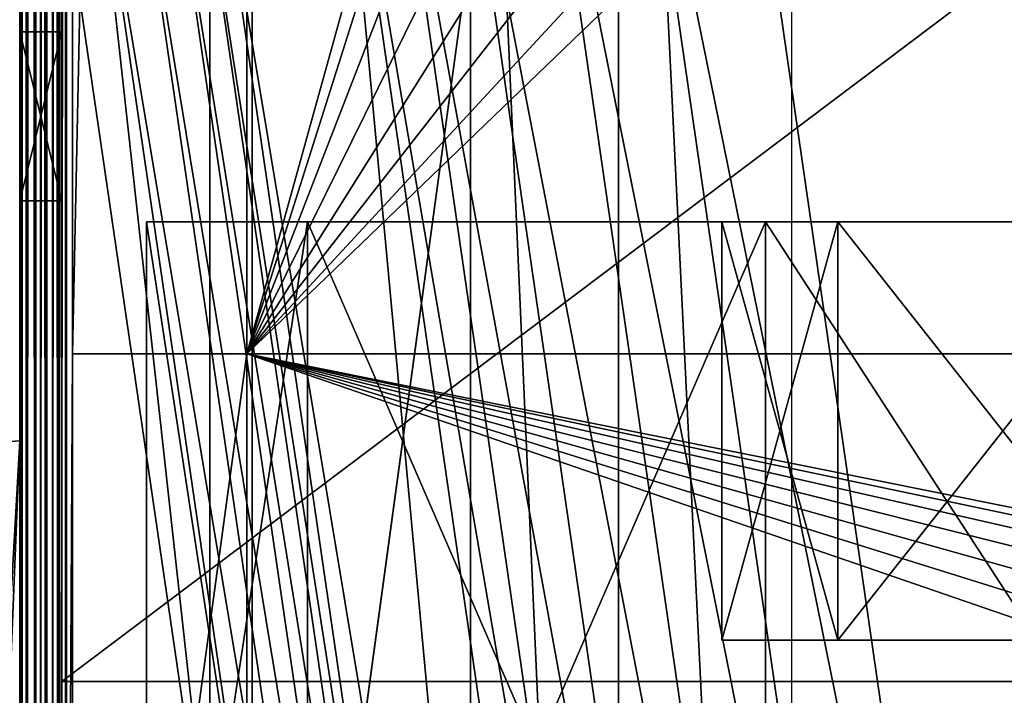
# Model space of a CAD drawing. Units: millimetres. Extents: x -18 to 873, y -249 to 284.
# Drawn here: x 44 to 67, y -183 to -167 of the extents above; entities that cross this region are included whole.
import ezdxf

# ---------------------------------------------------------------- set-up
doc = ezdxf.new("R2010")
doc.units = ezdxf.units.MM
for name, color, linetype, true_color in [('chrom', 7, 'Continuous', 0xfafafa), ('plastic_schwarz', 7, 'Continuous', 0x282828), ('RAL 7035', 7, 'Continuous', 0xced1c5)]:
    doc.layers.add(name, color=color, linetype=linetype, true_color=true_color)

# ---------------------------------------------------------------- blocks, each defined once
blk = doc.blocks.new('GeometrySelector_QW6N2A25')
for points in [[(-19.307, 55.964, 710), (0, 57.314, 710), (-19.307, 55.964, 0)], [(-19.307, 55.964, 0), (0, 57.314, 710), (0, 57.314)], [(-19.307, 55.964, 710), (-3.357, -2.245, 710), (0, 57.314, 710)], [(-3.357, -2.245, 0), (-19.307, 55.964, 0), (0, 57.314)], [(0, 57.314, 710), (-3.357, -2.245, 710), (0, 0, 710)], [(0, 57.314), (-2.426, -2.534, 0), (-3.357, -2.245, 0)], [(0, 0), (-2.426, -2.534, 0), (0, 57.314)], [(0, 57.314, 710), (0, 0, 710), (0, 57.314)], [(0, 57.314), (0, 0, 710), (0, 0)]]:
    blk.add_3dface(points)
blk = doc.blocks.new('co_wsw_kantenschutz_QW6N2A')
at = {"layer": 'plastic_schwarz'}
blk.add_blockref('GeometrySelector_QW6N2A25', (0, 0, 44), dxfattribs=at)
blk = doc.blocks.new('GeometrySelector_QW6N2A31')
for points in [[(149.446, 158.446, 3), (78.829, 79.566, 3), (149.446, 29.554, 3)], [(797, 56.5, 0), (50.99, 90.123, 0), (797, 112.778, 0)], [(57.097, 49.295, 21), (62.732, 76.523, 21), (57.097, 112.778, 21)], [(797, 56.5, 0), (50.472, 89.726, 0), (50.99, 90.123, 0)], [(797, 56.5, 0), (48.762, 44.695, 0), (50.472, 89.726, 0)], [(76.43, 79.257, 3.297), (84.917, 37.465, 3), (78.829, 79.566, 3)], [(149.446, 29.554, 3), (78.829, 79.566, 3), (84.917, 37.465, 3)], [(74.173, 78.965, 4.171), (82.528, 37.083, 3.297), (76.43, 79.257, 3.297)], [(76.43, 79.257, 3.297), (82.528, 37.083, 3.297), (84.917, 37.465, 3)], [(72.193, 78.709, 5.569), (80.281, 36.723, 4.171), (74.173, 78.965, 4.171)], [(74.173, 78.965, 4.171), (80.281, 36.723, 4.171), (82.528, 37.083, 3.297)], [(69.51, 78.363, 9.58), (76.731, 36.154, 7.408), (70.607, 78.504, 7.408)], [(70.607, 78.504, 7.408), (78.31, 36.407, 5.569), (72.193, 78.709, 5.569)], [(70.607, 78.504, 7.408), (76.731, 36.154, 7.408), (78.31, 36.407, 5.569)], [(72.193, 78.709, 5.569), (78.31, 36.407, 5.569), (80.281, 36.723, 4.171)], [(66.46, 77.007, 18.368), (73.657, 33.623, 15.982), (69.51, 78.363, 9.58)], [(73.657, 33.623, 15.982), (75.638, 35.98, 9.58), (69.51, 78.363, 9.58)], [(69.51, 78.363, 9.58), (75.638, 35.98, 9.58), (76.731, 36.154, 7.408)], [(64.595, 76.765, 20.532), (71.851, 32.572, 19.973), (65.387, 76.868, 19.973)], [(65.387, 76.868, 19.973), (72.482, 32.674, 19.237), (66.021, 76.95, 19.237)], [(65.387, 76.868, 19.973), (71.851, 32.572, 19.973), (72.482, 32.674, 19.237)], [(66.021, 76.95, 19.237), (72.919, 32.745, 18.368), (66.46, 77.007, 18.368)], [(66.021, 76.95, 19.237), (72.482, 32.674, 19.237), (72.919, 32.745, 18.368)], [(72.919, 32.745, 18.368), (73.657, 33.623, 15.982), (66.46, 77.007, 18.368)], [(63.692, 76.648, 20.881), (62.732, 76.523, 21), (66.706, 49.295, 21)], [(63.692, 76.648, 20.881), (71.063, 32.444, 20.532), (64.595, 76.765, 20.532)], [(66.706, 49.295, 21), (70.164, 32.298, 20.881), (63.692, 76.648, 20.881)], [(63.692, 76.648, 20.881), (70.164, 32.298, 20.881), (71.063, 32.444, 20.532)], [(64.595, 76.765, 20.532), (71.063, 32.444, 20.532), (71.851, 32.572, 19.973)], [(57.097, 49.295, 21), (66.706, 49.295, 21), (62.732, 76.523, 21)], [(800, 44.695, 0), (48.762, 44.695, 0), (797, 56.5, 0)]]:
    blk.add_3dface(points)
blk = doc.blocks.new('co_wsw_abdeckung_kunststoff_QW6N2A')
blk.add_blockref('GeometrySelector_QW6N2A31', (0, 0))
blk = doc.blocks.new('2c039cc6-b499-48f1-ba1e-a2b03e6c1cc8')
for points in [[(16.6123, 52.5959, 50.2561), (19.3526, 52.5959, 36.4795), (16.6123, 62.5, 50.2561)], [(16.6123, 62.5, 50.2561), (19.3526, 52.5959, 36.4795), (19.3526, 62.5, 36.4795)], [(19.3526, 52.5959, 64.0327), (16.6123, 52.5959, 50.2561), (19.3526, 62.5, 64.0327)], [(19.3526, 62.5, 64.0327), (16.6123, 52.5959, 50.2561), (16.6123, 62.5, 50.2561)], [(19.3526, 52.5959, 36.4795), (27.1564, 52.5959, 24.8003), (19.3526, 62.5, 36.4795)], [(19.3526, 62.5, 36.4795), (27.1564, 52.5959, 24.8003), (27.1564, 62.5, 24.8003)], [(27.1564, 52.5959, 75.7119), (19.3526, 52.5959, 64.0327), (27.1564, 62.5, 75.7119)], [(27.1564, 62.5, 75.7119), (19.3526, 52.5959, 64.0327), (19.3526, 62.5, 64.0327)], [(19.3526, 52.5959, 64.0327), (42.0355, 52.5959, 50.2561), (16.6123, 52.5959, 50.2561)], [(16.6123, 52.5959, 50.2561), (42.0355, 52.5959, 50.2561), (19.3526, 52.5959, 36.4795)], [(27.1564, 52.5959, 75.7119), (42.8576, 52.5959, 54.3891), (19.3526, 52.5959, 64.0327)], [(42.8576, 52.5959, 46.1231), (27.1564, 52.5959, 24.8003), (19.3526, 52.5959, 36.4795)], [(19.3526, 52.5959, 36.4795), (42.0355, 52.5959, 50.2561), (42.8576, 52.5959, 46.1231)], [(19.3526, 52.5959, 64.0327), (42.8576, 52.5959, 54.3891), (42.0355, 52.5959, 50.2561)]]:
    blk.add_3dface(points)
at = {"layer": 'chrom'}
for points in [[(18.2628, 91.6708, 115.941), (14.1645, 91.2693, 125.245), (18.2628, 7.5912, 115.941)], [(10.6645, 87.086, 126.053), (14.1645, 7.9938, 125.245), (14.1645, 91.2894, 125.245)], [(18.2628, 7.5912, 115.941), (14.1645, 91.2693, 125.245), (14.1645, 7.9737, 125.245)], [(10.6645, 12.1771, 126.053), (14.1645, 7.9938, 125.245), (10.6645, 87.086, 126.053)], [(39.8521, 77.944, 128), (10.6645, 12.1771, 128), (10.6645, 87.086, 128)], [(10.6645, 12.1771, 128), (10.6645, 87.086, 126.053), (10.6645, 87.086, 128)], [(10.6645, 12.1771, 126.053), (10.6645, 87.086, 126.053), (10.6645, 12.1771, 128)], [(39.8521, 77.944, 128), (40.9513, 22.4384, 128), (10.6645, 12.1771, 128)]]:
    blk.add_3dface(points, dxfattribs=at)
at = {"layer": 'plastic_schwarz'}
for points in [[(3, 62.5, 50), (6.806, 62.5, 30.8658), (19.3526, 62.5, 36.4795)], [(16.6123, 62.5, 50.2561), (3, 62.5, 50), (19.3526, 62.5, 36.4795)], [(6.806, 62.5, 69.1342), (3, 62.5, 50), (16.6123, 62.5, 50.2561)], [(6.806, 62.5, 30.8658), (3, 37.5, 50), (6.806, 37.5, 30.8658)], [(3, 62.5, 50), (3, 37.5, 50), (6.806, 62.5, 30.8658)], [(3, 62.5, 50), (6.806, 37.5, 69.1342), (3, 37.5, 50)], [(6.806, 62.5, 69.1342), (6.806, 37.5, 69.1342), (3, 62.5, 50)], [(19.3526, 62.5, 64.0327), (6.806, 62.5, 69.1342), (16.6123, 62.5, 50.2561)], [(27.1564, 62.5, 75.7119), (6.806, 62.5, 69.1342), (19.3526, 62.5, 64.0327)], [(17.6447, 62.5, 85.3553), (6.806, 62.5, 69.1342), (27.1564, 62.5, 75.7119)], [(27.1564, 62.5, 24.8003), (19.3526, 62.5, 36.4795), (6.806, 62.5, 30.8658)], [(6.806, 62.5, 30.8658), (17.6447, 62.5, 14.6447), (27.1564, 62.5, 24.8003)], [(17.6447, 62.5, 14.6447), (6.806, 37.5, 30.8658), (17.6447, 37.5, 14.6447)], [(6.806, 62.5, 30.8658), (6.806, 37.5, 30.8658), (17.6447, 62.5, 14.6447)], [(6.806, 62.5, 69.1342), (17.6447, 37.5, 85.3553), (6.806, 37.5, 69.1342)], [(17.6447, 62.5, 85.3553), (17.6447, 37.5, 85.3553), (6.806, 62.5, 69.1342)], [(17.6447, 62.5, 14.6447), (33.8658, 62.5, 3.806), (38.8357, 62.5, 16.9964)], [(27.1564, 62.5, 24.8003), (17.6447, 62.5, 14.6447), (38.8357, 62.5, 16.9964)], [(33.8658, 62.5, 96.194), (17.6447, 62.5, 85.3553), (38.8357, 62.5, 83.5158)], [(27.1564, 62.5, 75.7119), (38.8357, 62.5, 83.5158), (17.6447, 62.5, 85.3553)], [(33.8658, 62.5, 3.806), (17.6447, 37.5, 14.6447), (33.8658, 37.5, 3.806)], [(17.6447, 62.5, 14.6447), (17.6447, 37.5, 14.6447), (33.8658, 62.5, 3.806)], [(17.6447, 62.5, 85.3553), (33.8658, 37.5, 96.194), (17.6447, 37.5, 85.3553)], [(33.8658, 62.5, 96.194), (33.8658, 37.5, 96.194), (17.6447, 62.5, 85.3553)]]:
    blk.add_3dface(points, dxfattribs=at)
blk = doc.blocks.new('a4928080-3332-4f1d-a505-7f59dcade344')
blk.add_blockref('2c039cc6-b499-48f1-ba1e-a2b03e6c1cc8', (0, 0))
blk = doc.blocks.new('70b9eb31-e301-4646-9c00-0d2f040832ab')
at = {"color": 0}
for points in [[(0.772, 0.095, 777.905), (0.772, 509.905, 777.905), (0.625, 0.167, 777.833)], [(0.625, 0.167, 777.833), (0.772, 509.905, 777.905), (0.625, 509.833, 777.833)], [(0.926, 0.926, 0.043), (0.625, 509.833, 0.167), (0.772, 509.905, 0.095)], [(0.926, 0.043, 777.957), (0.926, 509.957, 777.957), (0.772, 0.095, 777.905)], [(0.772, 0.095, 777.905), (0.926, 509.957, 777.957), (0.772, 509.905, 777.905)], [(0.926, 0.926, 0.043), (0.772, 509.905, 0.095), (0.926, 509.957, 0.043)], [(1.087, 0.011, 777.989), (1.087, 509.989, 777.989), (0.926, 0.043, 777.957)], [(0.926, 0.043, 777.957), (1.087, 509.989, 777.989), (0.926, 509.957, 777.957)], [(0.926, 509.957, 0.043), (1.25, 255.625, 0), (0.926, 0.926, 0.043)], [(1.25, 0, 778), (1.25, 510, 778), (1.087, 0.011, 777.989)], [(1.087, 0.011, 777.989), (1.25, 510, 778), (1.087, 509.989, 777.989)], [(1.25, 0, 778), (36, 255, 778), (1.25, 510, 778)], [(0.366, 0.366, 777.634), (0.366, 509.634, 777.634), (0.167, 509.375, 777.375)], [(0.366, 509.634, 0.366), (0.366, 0.366, 0.366), (0.167, 0.625, 0.625)], [(0.366, 509.634, 0.366), (0.167, 0.625, 0.625), (0.167, 509.375, 0.625)], [(0.489, 0.258, 777.742), (0.489, 509.742, 777.742), (0.366, 0.366, 777.634)], [(0.366, 0.366, 777.634), (0.489, 509.742, 777.742), (0.366, 509.634, 777.634)], [(0.366, 509.634, 0.366), (0.489, 509.742, 0.258), (0.625, 0.625, 0.167)], [(0.625, 0.625, 0.167), (0.366, 0.366, 0.366), (0.366, 509.634, 0.366)], [(0.625, 0.167, 777.833), (0.625, 509.833, 777.833), (0.489, 0.258, 777.742)], [(0.489, 0.258, 777.742), (0.625, 509.833, 777.833), (0.489, 509.742, 777.742)], [(0.625, 0.625, 0.167), (0.489, 509.742, 0.258), (0.625, 509.833, 0.167)], [(0.625, 0.625, 0.167), (0.625, 509.833, 0.167), (0.926, 0.926, 0.043)], [(0.167, 0.625, 777.375), (0.167, 509.375, 777.375), (0.043, 509.074, 777.073)], [(0.167, 509.375, 0.625), (0.167, 0.625, 0.625), (0.043, 0.926, 0.926)], [(0.167, 509.375, 0.625), (0.043, 0.926, 0.926), (0.043, 509.074, 0.926)], [(0.366, 0.366, 777.634), (0.167, 509.375, 777.375), (0.167, 0.625, 777.375)], [(0.043, 0.926, 777.073), (0.043, 509.074, 777.073), (0, 255, 776.75)], [(0.043, 509.074, 0.926), (0.043, 0.926, 0.926), (0, 255, 1.25)], [(0.167, 0.625, 777.375), (0.043, 509.074, 777.073), (0.043, 0.926, 777.073)], [(0.926, 0.926, 0.043), (1.25, 255.625, 0), (1.25, 59.375, 0)], [(5.375, 59.375, 0), (1.25, 59.375, 0), (5.375, 255.625, 0)], [(5.375, 255.625, 0), (1.25, 59.375, 0), (1.25, 255.625, 0)], [(5.375, 255.625, 0), (9.5, 74.25, 0), (5.375, 59.375, 0)], [(74.625, 59.375, 0), (19.33, 75.544, 0), (74.625, 255.625, 0)], [(0.043, 0.926, 777.073), (0, 255, 776.75), (0, 179, 776.75)], [(0.043, 0.926, 0.926), (0, 179, 1.25), (0, 255, 1.25)], [(1.25, 0, 778), (36, 51.625, 778), (36, 255, 778)], [(0.043, 0.926, 777.073), (0, 179, 776.75), (0, 141, 776.75)], [(0.043, 0.926, 0.926), (0, 141, 1.25), (0, 179, 1.25)], [(0, 141, 1.25), (0, 51.625, 1.25), (0, 51.625, 59.25)], [(0, 127, 708), (0, 51.625, 776.75), (0, 141, 776.75)], [(0, 67, 652.375), (0, 117, 660), (0, 141, 652.375)], [(0, 141, 696.375), (0, 127, 670), (0, 67, 696.375)], [(0, 67, 696.375), (0, 117, 698), (0, 141, 696.375)], [(0, 127, 518), (0, 67, 545.375), (0, 141, 545.375)], [(0, 117, 508), (0, 141, 501.375), (0, 67, 501.375)], [(0, 117, 556), (0, 51.625, 574.375), (0, 141, 574.375)], [(0, 67, 545.375), (0, 117, 546), (0, 141, 545.375)], [(0, 141, 467.375), (0, 51.625, 467.375), (0, 117, 470)], [(0, 127, 480), (0, 67, 501.375), (0, 141, 501.375)], [(0, 67, 114.75), (0, 141, 129.75), (0, 67, 94.75)], [(0, 67, 94.75), (0, 141, 129.75), (0, 141, 59.25)], [(0, 67, 94.75), (0, 141, 59.25), (0, 63, 94.75)], [(0, 141, 59.25), (0, 141, 1.25), (0, 51.625, 59.25)], [(0, 141, 59.25), (0, 51.625, 59.25), (0, 63, 94.75)], [(0, 67, 114.75), (0, 51.625, 129.75), (0, 141, 129.75)], [(0, 141, 129.75), (0, 51.625, 129.75), (0, 67, 144.75)], [(0, 141, 129.75), (0, 67, 144.75), (0, 141, 179.75)], [(0, 141, 179.75), (0, 67, 144.75), (0, 67, 164.75)], [(0, 141, 179.75), (0, 67, 164.75), (0, 63, 164.75)], [(0, 67, 214.75), (0, 141, 229.75), (0, 67, 194.75)], [(0, 67, 194.75), (0, 141, 229.75), (0, 141, 179.75)], [(0, 67, 194.75), (0, 141, 179.75), (0, 51.625, 179.75)], [(0, 51.625, 179.75), (0, 141, 179.75), (0, 63, 164.75)], [(0, 67, 264.75), (0, 51.625, 279.75), (0, 141, 279.75)], [(0, 67, 264.75), (0, 141, 279.75), (0, 67, 244.75)], [(0, 67, 244.75), (0, 141, 279.75), (0, 141, 229.75)], [(0, 67, 244.75), (0, 141, 229.75), (0, 51.625, 229.75)], [(0, 51.625, 229.75), (0, 141, 229.75), (0, 67, 214.75)], [(0, 67, 294.75), (0, 67, 314.75), (0, 141, 329.75)], [(0, 51.625, 279.75), (0, 67, 294.75), (0, 141, 279.75)], [(0, 141, 279.75), (0, 67, 294.75), (0, 141, 329.75)], [(0, 67, 314.75), (0, 51.625, 329.75), (0, 141, 329.75)], [(0, 141, 329.75), (0, 51.625, 329.75), (0, 67, 344.75)], [(0, 141, 329.75), (0, 67, 344.75), (0, 141, 423.375)], [(0, 141, 423.375), (0, 67, 344.75), (0, 67, 364.75)], [(0, 141, 423.375), (0, 67, 364.75), (0, 63, 364.75)], [(0, 67, 414.75), (0, 51.625, 423.375), (0, 141, 423.375)], [(0, 67, 414.75), (0, 141, 423.375), (0, 67, 394.75)], [(0, 67, 394.75), (0, 141, 423.375), (0, 63, 364.75)], [(0, 67, 464.75), (0, 51.625, 467.375), (0, 141, 467.375)], [(0, 67, 464.75), (0, 141, 467.375), (0, 67, 444.75)], [(0, 67, 444.75), (0, 141, 467.375), (0, 141, 443.375)], [(0, 67, 444.75), (0, 141, 443.375), (0, 51.625, 443.375)], [(0, 51.625, 443.375), (0, 141, 443.375), (0, 117, 442)], [(0, 51.625, 423.375), (0, 117, 432), (0, 141, 423.375)], [(0, 51.625, 574.375), (0, 67, 594.75), (0, 141, 574.375)], [(0, 67, 594.75), (0, 117, 584), (0, 141, 574.375)], [(0, 117, 594), (0, 67, 614.75), (0, 141, 618.375)], [(0, 141, 618.375), (0, 67, 614.75), (0, 51.625, 618.375)], [(0, 141, 618.375), (0, 51.625, 618.375), (0, 117, 622)], [(0, 127, 632), (0, 67, 652.375), (0, 141, 652.375)], [(0, 141, 776.75), (0, 51.625, 776.75), (0.043, 0.926, 777.073)], [(0, 51.625, 1.25), (0, 141, 1.25), (0.043, 0.926, 0.926)], [(0, 117, 708), (0, 51.625, 776.75), (0, 127, 708)], [(0, 67, 696.375), (0, 127, 670), (0, 117, 670)], [(0, 117, 518), (0, 67, 545.375), (0, 127, 518)], [(0, 117, 480), (0, 67, 501.375), (0, 127, 480)], [(0, 117, 632), (0, 67, 652.375), (0, 127, 632)], [(0, 67, 544.75), (0, 67, 545.375), (0, 117, 518)], [(0, 67, 664.75), (0, 51.625, 667.375), (0, 117, 667.375)], [(0, 67, 664.75), (0, 117, 667.375), (0, 67, 652.375)], [(0, 67, 652.375), (0, 117, 667.375), (0, 117, 660)], [(0, 67, 696.375), (0, 117, 670), (0, 67, 694.75)], [(0, 67, 694.75), (0, 117, 670), (0, 117, 667.375)], [(0, 67, 694.75), (0, 117, 667.375), (0, 63, 694.75)], [(0, 63, 694.75), (0, 117, 667.375), (0, 51.625, 667.375)], [(0, 67, 714.75), (0, 51.625, 776.75), (0, 117, 708)], [(0, 67, 714.75), (0, 117, 708), (0, 67, 696.375)], [(0, 67, 696.375), (0, 117, 708), (0, 117, 698)], [(0, 117, 508), (0, 67, 501.375), (0, 67, 514.75)], [(0, 67, 564.75), (0, 51.625, 574.375), (0, 117, 556)], [(0, 67, 564.75), (0, 117, 556), (0, 67, 545.375)], [(0, 67, 545.375), (0, 117, 556), (0, 117, 546)], [(0, 117, 518), (0, 117, 508), (0, 67, 544.75)], [(0, 67, 544.75), (0, 117, 508), (0, 67, 514.75)], [(0, 117, 470), (0, 51.625, 467.375), (0, 67, 494.75)], [(0, 117, 470), (0, 67, 494.75), (0, 117, 480)], [(0, 117, 480), (0, 67, 494.75), (0, 67, 501.375)], [(0, 51.625, 443.375), (0, 117, 442), (0, 51.625, 423.375)], [(0, 51.625, 423.375), (0, 117, 442), (0, 117, 432)], [(0, 67, 614.75), (0, 117, 594), (0, 117, 584)], [(0, 67, 614.75), (0, 117, 584), (0, 67, 594.75)], [(0, 117, 622), (0, 51.625, 618.375), (0, 67, 644.75)], [(0, 117, 622), (0, 67, 644.75), (0, 117, 632)], [(0, 117, 632), (0, 67, 644.75), (0, 67, 652.375)], [(1, 67, 194.75), (1, 87.5, 179.75), (1, 87.5, 229.75)], [(1, 67, 244.75), (1, 87.5, 229.75), (1, 87.5, 279.75)], [(1, 67, 294.75), (1, 87.5, 279.75), (1, 87.5, 329.75)], [(1, 67, 394.75), (1, 87.5, 329.75), (1, 87.5, 429.75)], [(1, 67, 444.75), (1, 87.5, 429.75), (1, 87.5, 479.75)], [(1, 67, 494.75), (1, 87.5, 479.75), (1, 87.5, 529.75)], [(1, 67, 544.75), (1, 87.5, 529.75), (1, 87.5, 579.75)], [(1, 67, 594.75), (1, 87.5, 579.75), (1, 87.5, 629.75)], [(1, 67, 644.75), (1, 87.5, 629.75), (1, 87.5, 679.75)], [(1, 67, 694.75), (1, 87.5, 679.75), (1, 87.5, 734.5)], [(1, 51.625, 777), (1, 51.625, 734.5), (1, 87.5, 777)], [(1, 87.5, 777), (1, 51.625, 734.5), (1, 87.5, 734.5)], [(1, 87.5, 679.75), (1, 67, 694.75), (1, 51.625, 679.75)], [(1, 51.625, 734.5), (1, 63, 714.75), (1, 87.5, 734.5)], [(1, 87.5, 734.5), (1, 63, 714.75), (1, 67, 714.75)], [(1, 87.5, 734.5), (1, 67, 714.75), (1, 67, 694.75)], [(1, 87.5, 629.75), (1, 67, 644.75), (1, 51.625, 629.75)], [(1, 51.625, 679.75), (1, 63, 664.75), (1, 87.5, 679.75)], [(1, 87.5, 679.75), (1, 63, 664.75), (1, 67, 664.75)], [(1, 87.5, 679.75), (1, 67, 664.75), (1, 67, 644.75)], [(1, 87.5, 579.75), (1, 67, 594.75), (1, 51.625, 579.75)], [(1, 51.625, 629.75), (1, 63, 614.75), (1, 87.5, 629.75)], [(1, 87.5, 629.75), (1, 63, 614.75), (1, 67, 614.75)], [(1, 87.5, 629.75), (1, 67, 614.75), (1, 67, 594.75)], [(1, 87.5, 529.75), (1, 67, 544.75), (1, 51.625, 529.75)], [(1, 51.625, 579.75), (1, 63, 564.75), (1, 87.5, 579.75)], [(1, 87.5, 579.75), (1, 63, 564.75), (1, 67, 564.75)], [(1, 87.5, 579.75), (1, 67, 564.75), (1, 67, 544.75)], [(1, 87.5, 479.75), (1, 67, 494.75), (1, 51.625, 479.75)], [(1, 51.625, 529.75), (1, 63, 514.75), (1, 87.5, 529.75)], [(1, 87.5, 529.75), (1, 63, 514.75), (1, 67, 514.75)], [(1, 87.5, 529.75), (1, 67, 514.75), (1, 67, 494.75)], [(1, 87.5, 429.75), (1, 67, 444.75), (1, 51.625, 429.75)], [(1, 51.625, 479.75), (1, 63, 464.75), (1, 87.5, 479.75)], [(1, 87.5, 479.75), (1, 63, 464.75), (1, 67, 464.75)], [(1, 87.5, 479.75), (1, 67, 464.75), (1, 67, 444.75)], [(1, 67, 394.75), (1, 87.5, 429.75), (1, 67, 414.75)], [(1, 67, 414.75), (1, 87.5, 429.75), (1, 63, 414.75)], [(1, 63, 414.75), (1, 87.5, 429.75), (1, 51.625, 429.75)], [(1, 67, 394.75), (1, 67, 364.75), (1, 87.5, 329.75)], [(1, 87.5, 329.75), (1, 67, 364.75), (1, 67, 344.75)], [(1, 87.5, 329.75), (1, 67, 344.75), (1, 51.625, 329.75)], [(1, 87.5, 279.75), (1, 67, 294.75), (1, 51.625, 279.75)], [(1, 51.625, 329.75), (1, 63, 314.75), (1, 87.5, 329.75)], [(1, 87.5, 329.75), (1, 63, 314.75), (1, 67, 314.75)], [(1, 87.5, 329.75), (1, 67, 314.75), (1, 67, 294.75)], [(1, 87.5, 229.75), (1, 67, 244.75), (1, 51.625, 229.75)], [(1, 51.625, 279.75), (1, 63, 264.75), (1, 87.5, 279.75)], [(1, 87.5, 279.75), (1, 63, 264.75), (1, 67, 264.75)], [(1, 87.5, 279.75), (1, 67, 264.75), (1, 67, 244.75)], [(1, 87.5, 179.75), (1, 67, 194.75), (1, 51.625, 179.75)], [(1, 51.625, 229.75), (1, 63, 214.75), (1, 87.5, 229.75)], [(1, 87.5, 229.75), (1, 63, 214.75), (1, 67, 214.75)], [(1, 87.5, 229.75), (1, 67, 214.75), (1, 67, 194.75)], [(1, 67, 164.75), (1, 87.5, 179.75), (1, 63, 164.75)], [(1, 63, 164.75), (1, 87.5, 179.75), (1, 51.625, 179.75)], [(1, 67, 144.75), (1, 51.625, 129.75), (1, 87.5, 129.75)], [(1, 67, 144.75), (1, 87.5, 129.75), (1, 67, 164.75)], [(1, 67, 164.75), (1, 87.5, 129.75), (1, 87.5, 179.75)], [(1, 67, 94.75), (1, 87.5, 65.375), (1, 67, 114.75)], [(1, 67, 114.75), (1, 87.5, 65.375), (1, 87.5, 129.75)], [(1, 67, 114.75), (1, 87.5, 129.75), (1, 63, 114.75)], [(1, 63, 114.75), (1, 87.5, 129.75), (1, 51.625, 129.75)], [(1, 67, 94.75), (1, 51.625, 65.375), (1, 87.5, 65.375)], [(1, 87.5, 65.375), (1, 51.625, 65.375), (1, 51.625, 36)], [(1, 87.5, 65.375), (1, 51.625, 36), (1, 87.5, 36)], [(1, 51.625, 36), (35, 77.25, 36), (1, 87.5, 36)], [(1, 87.5, 777), (35, 77.25, 777), (1, 51.625, 777)], [(1, 51.625, 36), (35, 51.625, 36), (35, 77.25, 36)], [(1, 51.625, 777), (35, 77.25, 777), (35, 51.625, 777)], [(74.625, 59.375, 0), (19.5, 74.25, 0), (19.33, 75.544, 0)], [(5.375, 59.375, 0), (9.5, 74.25, 0), (9.67, 72.956, 0)], [(19.33, 72.956, 0), (19.5, 74.25, 0), (74.625, 59.375, 0)], [(5.375, 59.375, 0), (9.67, 72.956, 0), (10.17, 71.75, 0)], [(74.625, 59.375, 0), (18.83, 71.75, 0), (19.33, 72.956, 0)], [(10.17, 71.75, 0), (10.964, 70.714, 0), (5.375, 59.375, 0)], [(18.036, 70.714, 0), (18.83, 71.75, 0), (74.625, 59.375, 0)], [(5.375, 59.375, 0), (10.964, 70.714, 0), (12, 69.92, 0)], [(74.625, 59.375, 0), (17, 69.92, 0), (18.036, 70.714, 0)], [(5.375, 59.375, 0), (12, 69.92, 0), (13.206, 69.42, 0)], [(74.625, 59.375, 0), (15.794, 69.42, 0), (17, 69.92, 0)], [(13.206, 69.42, 0), (14.5, 69.25, 0), (5.375, 59.375, 0)], [(5.375, 59.375, 0), (14.5, 69.25, 0), (15.794, 69.42, 0)], [(5.375, 59.375, 0), (15.794, 69.42, 0), (74.625, 59.375, 0)], [(0, 67, 94.75), (0, 63, 94.75), (1, 67, 94.75)], [(1, 67, 94.75), (0, 63, 94.75), (1, 63, 94.75)], [(0, 63, 114.75), (0, 67, 114.75), (1, 63, 114.75)], [(1, 63, 114.75), (0, 67, 114.75), (1, 67, 114.75)], [(0, 67, 114.75), (0, 67, 94.75), (1, 67, 114.75)], [(1, 67, 114.75), (0, 67, 94.75), (1, 67, 94.75)], [(0, 67, 144.75), (0, 63, 144.75), (1, 67, 144.75)], [(1, 67, 144.75), (0, 63, 144.75), (1, 63, 144.75)], [(0, 63, 164.75), (0, 67, 164.75), (1, 63, 164.75)], [(1, 63, 164.75), (0, 67, 164.75), (1, 67, 164.75)], [(0, 67, 164.75), (0, 67, 144.75), (1, 67, 164.75)], [(1, 67, 164.75), (0, 67, 144.75), (1, 67, 144.75)], [(0, 67, 214.75), (0, 67, 194.75), (1, 67, 214.75)], [(1, 67, 214.75), (0, 67, 194.75), (1, 67, 194.75)], [(0, 63, 214.75), (0, 67, 214.75), (1, 63, 214.75)], [(1, 63, 214.75), (0, 67, 214.75), (1, 67, 214.75)], [(0, 67, 194.75), (0, 63, 194.75), (1, 67, 194.75)], [(1, 67, 194.75), (0, 63, 194.75), (1, 63, 194.75)], [(0, 67, 264.75), (0, 67, 244.75), (1, 67, 264.75)], [(1, 67, 264.75), (0, 67, 244.75), (1, 67, 244.75)], [(0, 63, 264.75), (0, 67, 264.75), (1, 63, 264.75)], [(1, 63, 264.75), (0, 67, 264.75), (1, 67, 264.75)], [(0, 67, 244.75), (0, 63, 244.75), (1, 67, 244.75)], [(1, 67, 244.75), (0, 63, 244.75), (1, 63, 244.75)], [(0, 67, 314.75), (0, 67, 294.75), (1, 67, 314.75)], [(1, 67, 314.75), (0, 67, 294.75), (1, 67, 294.75)], [(0, 63, 314.75), (0, 67, 314.75), (1, 63, 314.75)], [(1, 63, 314.75), (0, 67, 314.75), (1, 67, 314.75)], [(0, 67, 294.75), (0, 63, 294.75), (1, 67, 294.75)], [(1, 67, 294.75), (0, 63, 294.75), (1, 63, 294.75)], [(0, 67, 364.75), (0, 67, 344.75), (1, 67, 364.75)], [(1, 67, 364.75), (0, 67, 344.75), (1, 67, 344.75)], [(0, 63, 364.75), (0, 67, 364.75), (1, 63, 364.75)], [(1, 63, 364.75), (0, 67, 364.75), (1, 67, 364.75)], [(0, 67, 344.75), (0, 63, 344.75), (1, 67, 344.75)], [(1, 67, 344.75), (0, 63, 344.75), (1, 63, 344.75)], [(0, 67, 414.75), (0, 67, 394.75), (1, 67, 414.75)], [(1, 67, 414.75), (0, 67, 394.75), (1, 67, 394.75)], [(0, 63, 414.75), (0, 67, 414.75), (1, 63, 414.75)], [(1, 63, 414.75), (0, 67, 414.75), (1, 67, 414.75)], [(0, 67, 394.75), (0, 63, 394.75), (1, 67, 394.75)], [(1, 67, 394.75), (0, 63, 394.75), (1, 63, 394.75)], [(0, 67, 464.75), (0, 67, 444.75), (1, 67, 464.75)], [(1, 67, 464.75), (0, 67, 444.75), (1, 67, 444.75)], [(0, 63, 464.75), (0, 67, 464.75), (1, 63, 464.75)], [(1, 63, 464.75), (0, 67, 464.75), (1, 67, 464.75)], [(0, 67, 444.75), (0, 63, 444.75), (1, 67, 444.75)], [(1, 67, 444.75), (0, 63, 444.75), (1, 63, 444.75)], [(0, 67, 494.75), (1, 67, 494.75), (0, 67, 501.375)], [(0, 67, 501.375), (1, 67, 494.75), (1, 67, 514.75)], [(0, 67, 501.375), (1, 67, 514.75), (0, 67, 514.75)], [(0, 63, 514.75), (0, 67, 514.75), (1, 63, 514.75)], [(1, 63, 514.75), (0, 67, 514.75), (1, 67, 514.75)], [(0, 67, 494.75), (0, 63, 494.75), (1, 67, 494.75)], [(1, 67, 494.75), (0, 63, 494.75), (1, 63, 494.75)], [(1, 67, 564.75), (0, 67, 564.75), (1, 67, 544.75)], [(1, 67, 544.75), (0, 67, 564.75), (0, 67, 545.375)], [(1, 67, 544.75), (0, 67, 545.375), (0, 67, 544.75)], [(0, 63, 564.75), (0, 67, 564.75), (1, 63, 564.75)], [(1, 63, 564.75), (0, 67, 564.75), (1, 67, 564.75)], [(0, 67, 544.75), (0, 63, 544.75), (1, 67, 544.75)], [(1, 67, 544.75), (0, 63, 544.75), (1, 63, 544.75)], [(0, 67, 614.75), (0, 67, 594.75), (1, 67, 614.75)], [(1, 67, 614.75), (0, 67, 594.75), (1, 67, 594.75)], [(0, 63, 614.75), (0, 67, 614.75), (1, 63, 614.75)], [(1, 63, 614.75), (0, 67, 614.75), (1, 67, 614.75)], [(0, 67, 594.75), (0, 63, 594.75), (1, 67, 594.75)], [(1, 67, 594.75), (0, 63, 594.75), (1, 63, 594.75)], [(0, 67, 644.75), (1, 67, 644.75), (0, 67, 652.375)], [(0, 67, 652.375), (1, 67, 644.75), (1, 67, 664.75)], [(0, 67, 652.375), (1, 67, 664.75), (0, 67, 664.75)], [(0, 63, 664.75), (0, 67, 664.75), (1, 63, 664.75)], [(1, 63, 664.75), (0, 67, 664.75), (1, 67, 664.75)], [(0, 67, 644.75), (0, 63, 644.75), (1, 67, 644.75)], [(1, 67, 644.75), (0, 63, 644.75), (1, 63, 644.75)], [(1, 67, 714.75), (0, 67, 714.75), (1, 67, 694.75)], [(1, 67, 694.75), (0, 67, 714.75), (0, 67, 696.375)], [(1, 67, 694.75), (0, 67, 696.375), (0, 67, 694.75)], [(0, 63, 714.75), (0, 67, 714.75), (1, 63, 714.75)], [(1, 63, 714.75), (0, 67, 714.75), (1, 67, 714.75)], [(0, 67, 694.75), (0, 63, 694.75), (1, 67, 694.75)], [(1, 67, 694.75), (0, 63, 694.75), (1, 63, 694.75)], [(0, 51.625, 618.375), (0, 63, 644.75), (0, 67, 644.75)], [(0, 63, 664.75), (0, 51.625, 667.375), (0, 67, 664.75)], [(0, 63, 714.75), (0, 51.625, 776.75), (0, 67, 714.75)], [(0, 63, 564.75), (0, 51.625, 574.375), (0, 67, 564.75)], [(0, 67, 544.75), (0, 67, 514.75), (0, 63, 544.75)], [(0, 63, 544.75), (0, 67, 514.75), (0, 63, 514.75)], [(0, 51.625, 467.375), (0, 63, 494.75), (0, 67, 494.75)], [(0, 63, 114.75), (0, 51.625, 129.75), (0, 67, 114.75)], [(0, 67, 194.75), (0, 51.625, 179.75), (0, 63, 194.75)], [(0, 51.625, 129.75), (0, 63, 144.75), (0, 67, 144.75)], [(0, 67, 244.75), (0, 51.625, 229.75), (0, 63, 244.75)], [(0, 63, 264.75), (0, 51.625, 279.75), (0, 67, 264.75)], [(0, 51.625, 229.75), (0, 67, 214.75), (0, 63, 214.75)], [(0, 67, 314.75), (0, 63, 314.75), (0, 51.625, 329.75)], [(0, 51.625, 279.75), (0, 63, 294.75), (0, 67, 294.75)], [(0, 67, 394.75), (0, 51.625, 329.75), (0, 63, 394.75)], [(0, 63, 414.75), (0, 51.625, 423.375), (0, 67, 414.75)], [(0, 67, 394.75), (0, 63, 364.75), (0, 51.625, 329.75)], [(0, 51.625, 329.75), (0, 63, 344.75), (0, 67, 344.75)], [(0, 67, 444.75), (0, 51.625, 443.375), (0, 63, 444.75)], [(0, 63, 464.75), (0, 51.625, 467.375), (0, 67, 464.75)], [(0, 67, 614.75), (0, 63, 614.75), (0, 51.625, 618.375)], [(0, 51.625, 574.375), (0, 63, 594.75), (0, 67, 594.75)], [(1, 51.625, 679.75), (1, 67, 694.75), (1, 63, 694.75)], [(1, 51.625, 629.75), (1, 67, 644.75), (1, 63, 644.75)], [(1, 51.625, 579.75), (1, 67, 594.75), (1, 63, 594.75)], [(1, 51.625, 529.75), (1, 67, 544.75), (1, 63, 544.75)], [(1, 51.625, 479.75), (1, 67, 494.75), (1, 63, 494.75)], [(1, 51.625, 429.75), (1, 67, 444.75), (1, 63, 444.75)], [(1, 63, 394.75), (1, 63, 364.75), (1, 67, 394.75)], [(1, 67, 394.75), (1, 63, 364.75), (1, 67, 364.75)], [(1, 51.625, 329.75), (1, 67, 344.75), (1, 63, 344.75)], [(1, 51.625, 279.75), (1, 67, 294.75), (1, 63, 294.75)], [(1, 51.625, 229.75), (1, 67, 244.75), (1, 63, 244.75)], [(1, 51.625, 179.75), (1, 67, 194.75), (1, 63, 194.75)], [(1, 63, 144.75), (1, 51.625, 129.75), (1, 67, 144.75)], [(1, 63, 94.75), (1, 51.625, 65.375), (1, 67, 94.75)], [(0, 63, 94.75), (0, 63, 114.75), (1, 63, 94.75)], [(1, 63, 94.75), (0, 63, 114.75), (1, 63, 114.75)], [(0, 63, 144.75), (0, 63, 164.75), (1, 63, 144.75)], [(1, 63, 144.75), (0, 63, 164.75), (1, 63, 164.75)], [(0, 63, 194.75), (0, 63, 214.75), (1, 63, 194.75)], [(1, 63, 194.75), (0, 63, 214.75), (1, 63, 214.75)], [(0, 63, 244.75), (0, 63, 264.75), (1, 63, 244.75)], [(1, 63, 244.75), (0, 63, 264.75), (1, 63, 264.75)], [(0, 63, 294.75), (0, 63, 314.75), (1, 63, 294.75)], [(1, 63, 294.75), (0, 63, 314.75), (1, 63, 314.75)], [(0, 63, 344.75), (0, 63, 364.75), (1, 63, 344.75)], [(1, 63, 344.75), (0, 63, 364.75), (1, 63, 364.75)], [(0, 63, 394.75), (0, 63, 414.75), (1, 63, 394.75)], [(1, 63, 394.75), (0, 63, 414.75), (1, 63, 414.75)], [(0, 63, 444.75), (0, 63, 464.75), (1, 63, 444.75)], [(1, 63, 444.75), (0, 63, 464.75), (1, 63, 464.75)], [(0, 63, 514.75), (1, 63, 514.75), (0, 63, 501.375)], [(0, 63, 501.375), (1, 63, 514.75), (1, 63, 494.75)], [(0, 63, 501.375), (1, 63, 494.75), (0, 63, 494.75)], [(0, 63, 564.75), (1, 63, 564.75), (0, 63, 545.375)], [(0, 63, 545.375), (1, 63, 564.75), (1, 63, 544.75)], [(0, 63, 545.375), (1, 63, 544.75), (0, 63, 544.75)], [(0, 63, 594.75), (0, 63, 614.75), (1, 63, 594.75)], [(1, 63, 594.75), (0, 63, 614.75), (1, 63, 614.75)], [(0, 63, 664.75), (1, 63, 664.75), (0, 63, 652.375)], [(0, 63, 652.375), (1, 63, 664.75), (1, 63, 644.75)], [(0, 63, 652.375), (1, 63, 644.75), (0, 63, 644.75)], [(0, 63, 714.75), (1, 63, 714.75), (0, 63, 696.375)], [(0, 63, 696.375), (1, 63, 714.75), (1, 63, 694.75)], [(0, 63, 696.375), (1, 63, 694.75), (0, 63, 694.75)], [(0, 63, 644.75), (0, 51.625, 618.375), (0, 63, 652.375)], [(0, 63, 652.375), (0, 51.625, 618.375), (0, 51.625, 652.375)], [(0, 63, 652.375), (0, 51.625, 652.375), (0, 63, 664.75)], [(0, 63, 664.75), (0, 51.625, 652.375), (0, 51.625, 667.375)], [(0, 63, 694.75), (0, 51.625, 667.375), (0, 63, 696.375)], [(0, 63, 696.375), (0, 51.625, 667.375), (0, 51.625, 696.375)], [(0, 63, 696.375), (0, 51.625, 696.375), (0, 63, 714.75)], [(0, 63, 714.75), (0, 51.625, 696.375), (0, 51.625, 776.75)], [(0, 51.625, 501.375), (0, 51.625, 545.375), (0, 63, 544.75)], [(0, 63, 544.75), (0, 51.625, 545.375), (0, 63, 545.375)], [(0, 63, 545.375), (0, 51.625, 545.375), (0, 63, 564.75)], [(0, 63, 564.75), (0, 51.625, 545.375), (0, 51.625, 574.375)], [(0, 63, 544.75), (0, 63, 514.75), (0, 51.625, 501.375)], [(0, 51.625, 501.375), (0, 63, 514.75), (0, 63, 501.375)], [(0, 51.625, 501.375), (0, 63, 501.375), (0, 51.625, 467.375)], [(0, 51.625, 467.375), (0, 63, 501.375), (0, 63, 494.75)], [(0, 63, 94.75), (0, 51.625, 59.25), (0, 51.625, 129.75)], [(0, 63, 94.75), (0, 51.625, 129.75), (0, 63, 114.75)], [(0, 63, 194.75), (0, 51.625, 179.75), (0, 51.625, 229.75)], [(0, 63, 194.75), (0, 51.625, 229.75), (0, 63, 214.75)], [(0, 51.625, 179.75), (0, 63, 164.75), (0, 51.625, 129.75)], [(0, 51.625, 129.75), (0, 63, 164.75), (0, 63, 144.75)], [(0, 63, 244.75), (0, 51.625, 229.75), (0, 51.625, 279.75)], [(0, 63, 244.75), (0, 51.625, 279.75), (0, 63, 264.75)], [(0, 51.625, 329.75), (0, 63, 314.75), (0, 63, 294.75)], [(0, 51.625, 329.75), (0, 63, 294.75), (0, 51.625, 279.75)], [(0, 63, 394.75), (0, 51.625, 329.75), (0, 51.625, 423.375)], [(0, 63, 394.75), (0, 51.625, 423.375), (0, 63, 414.75)], [(0, 51.625, 329.75), (0, 63, 364.75), (0, 63, 344.75)], [(0, 63, 444.75), (0, 51.625, 443.375), (0, 51.625, 467.375)], [(0, 63, 444.75), (0, 51.625, 467.375), (0, 63, 464.75)], [(0, 51.625, 618.375), (0, 63, 614.75), (0, 63, 594.75)], [(0, 51.625, 618.375), (0, 63, 594.75), (0, 51.625, 574.375)], [(1, 51.625, 679.75), (1, 63, 694.75), (1, 51.625, 734.5)], [(1, 51.625, 734.5), (1, 63, 694.75), (1, 63, 714.75)], [(1, 51.625, 629.75), (1, 63, 644.75), (1, 51.625, 679.75)], [(1, 51.625, 679.75), (1, 63, 644.75), (1, 63, 664.75)], [(1, 51.625, 579.75), (1, 63, 594.75), (1, 51.625, 629.75)], [(1, 51.625, 629.75), (1, 63, 594.75), (1, 63, 614.75)], [(1, 51.625, 529.75), (1, 63, 544.75), (1, 51.625, 579.75)], [(1, 51.625, 579.75), (1, 63, 544.75), (1, 63, 564.75)], [(1, 51.625, 479.75), (1, 63, 494.75), (1, 51.625, 529.75)], [(1, 51.625, 529.75), (1, 63, 494.75), (1, 63, 514.75)], [(1, 51.625, 429.75), (1, 63, 444.75), (1, 51.625, 479.75)], [(1, 51.625, 479.75), (1, 63, 444.75), (1, 63, 464.75)], [(1, 63, 364.75), (1, 51.625, 429.75), (1, 51.625, 329.75)], [(1, 63, 414.75), (1, 51.625, 429.75), (1, 63, 394.75)], [(1, 63, 394.75), (1, 51.625, 429.75), (1, 63, 364.75)], [(1, 51.625, 329.75), (1, 63, 344.75), (1, 63, 364.75)], [(1, 51.625, 279.75), (1, 63, 294.75), (1, 51.625, 329.75)], [(1, 51.625, 329.75), (1, 63, 294.75), (1, 63, 314.75)], [(1, 51.625, 229.75), (1, 63, 244.75), (1, 51.625, 279.75)], [(1, 51.625, 279.75), (1, 63, 244.75), (1, 63, 264.75)], [(1, 51.625, 179.75), (1, 63, 194.75), (1, 51.625, 229.75)], [(1, 51.625, 229.75), (1, 63, 194.75), (1, 63, 214.75)], [(1, 63, 164.75), (1, 51.625, 179.75), (1, 63, 144.75)], [(1, 63, 144.75), (1, 51.625, 179.75), (1, 51.625, 129.75)], [(1, 63, 114.75), (1, 51.625, 129.75), (1, 63, 94.75)], [(1, 63, 94.75), (1, 51.625, 129.75), (1, 51.625, 65.375)], [(0.926, 0.926, 0.043), (1.25, 59.375, 0), (1.25, 29.125, 0)], [(5.375, 29.125, 0), (1.25, 29.125, 0), (5.375, 59.375, 0)], [(5.375, 59.375, 0), (1.25, 29.125, 0), (1.25, 59.375, 0)], [(53.141, 49.321, 0), (5.375, 59.375, 0), (54.5, 49.5, 0)], [(54.5, 49.5, 0), (5.375, 59.375, 0), (74.625, 59.375, 0)], [(53.141, 49.321, 0), (51.875, 48.797, 0), (5.375, 59.375, 0)], [(5.375, 59.375, 0), (51.875, 48.797, 0), (50.788, 47.962, 0)], [(5.375, 59.375, 0), (50.788, 47.962, 0), (49.953, 46.875, 0)], [(49.953, 46.875, 0), (49.429, 45.609, 0), (5.375, 59.375, 0)], [(5.375, 59.375, 0), (49.429, 45.609, 0), (49.25, 44.25, 0)], [(5.375, 59.375, 0), (49.25, 44.25, 0), (5.375, 29.125, 0)], [(0, 39.547, 21.125), (0, 38.712, 22.212), (0, 51.625, 59.25)], [(0, 15.5, 1.25), (0, 33.641, 13.429), (0, 51.625, 1.25)], [(0, 51.625, 1.25), (0, 33.641, 13.429), (0, 35, 13.25)], [(0, 51.625, 1.25), (0, 35, 13.25), (0, 36.359, 13.429)], [(0, 36.359, 13.429), (0, 37.625, 13.953), (0, 51.625, 1.25)], [(0, 51.625, 1.25), (0, 37.625, 13.953), (0, 38.712, 14.788)], [(0, 51.625, 1.25), (0, 38.712, 14.788), (0, 39.547, 15.875)], [(0, 38.712, 22.212), (0, 37.625, 23.047), (0, 51.625, 59.25)], [(0, 51.625, 59.25), (0, 37.625, 23.047), (0, 36.359, 23.571)], [(0, 51.625, 59.25), (0, 36.359, 23.571), (0, 35, 23.75)], [(0, 39.547, 15.875), (0, 40.071, 17.141), (0, 51.625, 1.25)], [(0, 51.625, 1.25), (0, 40.071, 17.141), (0, 40.25, 18.5)], [(0, 51.625, 1.25), (0, 40.25, 18.5), (0, 51.625, 59.25)], [(0, 51.625, 59.25), (0, 40.25, 18.5), (0, 40.071, 19.859)], [(0, 51.625, 59.25), (0, 40.071, 19.859), (0, 39.547, 21.125)], [(0, 35, 764.75), (0, 15.5, 776.75), (0, 51.625, 776.75)], [(0, 35, 764.75), (0, 51.625, 776.75), (0, 36.359, 764.571)], [(0, 35, 23.75), (0, 15.5, 59.25), (0, 51.625, 59.25)], [(0, 51.625, 59.25), (0, 15.5, 59.25), (0, 15.5, 129.75)], [(0, 51.625, 59.25), (0, 15.5, 129.75), (0, 51.625, 129.75)], [(0, 51.625, 129.75), (0, 15.5, 129.75), (0, 15.5, 179.75)], [(0, 51.625, 129.75), (0, 15.5, 179.75), (0, 51.625, 179.75)], [(0, 51.625, 179.75), (0, 15.5, 179.75), (0, 15.5, 229.75)], [(0, 51.625, 179.75), (0, 15.5, 229.75), (0, 51.625, 229.75)], [(0, 51.625, 229.75), (0, 15.5, 229.75), (0, 15.5, 279.75)], [(0, 51.625, 229.75), (0, 15.5, 279.75), (0, 51.625, 279.75)], [(0, 51.625, 279.75), (0, 15.5, 279.75), (0, 15.5, 329.75)], [(0, 51.625, 279.75), (0, 15.5, 329.75), (0, 51.625, 329.75)], [(0, 51.625, 329.75), (0, 15.5, 329.75), (0, 15.5, 423.375)], [(0, 51.625, 329.75), (0, 15.5, 423.375), (0, 51.625, 423.375)], [(0, 51.625, 423.375), (0, 15.5, 423.375), (0, 15.5, 443.375)], [(0, 51.625, 423.375), (0, 15.5, 443.375), (0, 51.625, 443.375)], [(0, 51.625, 443.375), (0, 15.5, 443.375), (0, 15.5, 467.375)], [(0, 51.625, 443.375), (0, 15.5, 467.375), (0, 51.625, 467.375)], [(0, 51.625, 467.375), (0, 15.5, 467.375), (0, 15.5, 501.375)], [(0, 51.625, 467.375), (0, 15.5, 501.375), (0, 51.625, 501.375)], [(0, 51.625, 501.375), (0, 15.5, 501.375), (0, 15.5, 545.375)], [(0, 51.625, 501.375), (0, 15.5, 545.375), (0, 51.625, 545.375)], [(0, 51.625, 545.375), (0, 15.5, 545.375), (0, 15.5, 574.375)], [(0, 51.625, 545.375), (0, 15.5, 574.375), (0, 51.625, 574.375)], [(0, 51.625, 574.375), (0, 15.5, 574.375), (0, 15.5, 618.375)], [(0, 51.625, 574.375), (0, 15.5, 618.375), (0, 51.625, 618.375)], [(0, 51.625, 618.375), (0, 15.5, 618.375), (0, 15.5, 652.375)], [(0, 51.625, 618.375), (0, 15.5, 652.375), (0, 51.625, 652.375)], [(0, 51.625, 652.375), (0, 15.5, 652.375), (0, 15.5, 667.375)], [(0, 51.625, 652.375), (0, 15.5, 667.375), (0, 51.625, 667.375)], [(0, 51.625, 667.375), (0, 15.5, 667.375), (0, 15.5, 696.375)], [(0, 51.625, 667.375), (0, 15.5, 696.375), (0, 51.625, 696.375)], [(0, 51.625, 696.375), (0, 15.5, 696.375), (0, 33.641, 754.429)], [(0, 51.625, 696.375), (0, 33.641, 754.429), (0, 35, 754.25)], [(0, 40.071, 760.859), (0, 39.547, 762.125), (0, 51.625, 776.75)], [(0, 35, 754.25), (0, 36.359, 754.429), (0, 51.625, 696.375)], [(0, 51.625, 696.375), (0, 36.359, 754.429), (0, 37.625, 754.953)], [(0, 51.625, 696.375), (0, 37.625, 754.953), (0, 38.712, 755.788)], [(0, 39.547, 762.125), (0, 38.712, 763.212), (0, 51.625, 776.75)], [(0, 51.625, 776.75), (0, 38.712, 763.212), (0, 37.625, 764.047)], [(0, 51.625, 776.75), (0, 37.625, 764.047), (0, 36.359, 764.571)], [(0, 38.712, 755.788), (0, 39.547, 756.875), (0, 51.625, 696.375)], [(0, 51.625, 696.375), (0, 39.547, 756.875), (0, 40.071, 758.141)], [(0, 51.625, 696.375), (0, 40.071, 758.141), (0, 51.625, 776.75)], [(0, 51.625, 776.75), (0, 40.071, 758.141), (0, 40.25, 759.5)], [(0, 51.625, 776.75), (0, 40.25, 759.5), (0, 40.071, 760.859)], [(0.043, 0.926, 777.073), (0, 51.625, 776.75), (0, 15.5, 776.75)], [(0.043, 0.926, 0.926), (0, 15.5, 1.25), (0, 51.625, 1.25)], [(1, 39.547, 756.875), (1, 38.712, 755.788), (1, 51.625, 734.5)], [(1, 39.547, 762.125), (1, 40.071, 760.859), (1, 51.625, 777)], [(1, 51.625, 777), (1, 40.071, 760.859), (1, 40.25, 759.5)], [(1, 51.625, 777), (1, 40.25, 759.5), (1, 51.625, 734.5)], [(1, 51.625, 734.5), (1, 40.25, 759.5), (1, 40.071, 758.141)], [(1, 51.625, 734.5), (1, 40.071, 758.141), (1, 39.547, 756.875)], [(1, 36.359, 764.571), (1, 37.625, 764.047), (1, 51.625, 777)], [(1, 51.625, 777), (1, 37.625, 764.047), (1, 38.712, 763.212)], [(1, 51.625, 777), (1, 38.712, 763.212), (1, 39.547, 762.125)], [(1, 38.712, 755.788), (1, 37.625, 754.953), (1, 51.625, 734.5)], [(1, 51.625, 734.5), (1, 37.625, 754.953), (1, 36.359, 754.429)], [(1, 51.625, 734.5), (1, 36.359, 754.429), (1, 35, 754.25)], [(1, 15.375, 777), (1, 33.641, 764.571), (1, 51.625, 777)], [(1, 51.625, 777), (1, 33.641, 764.571), (1, 35, 764.75)], [(1, 51.625, 777), (1, 35, 764.75), (1, 36.359, 764.571)], [(1, 35, 754.25), (1, 15.375, 734.5), (1, 51.625, 734.5)], [(1, 51.625, 734.5), (1, 15.375, 734.5), (1, 15.375, 679.75)], [(1, 51.625, 734.5), (1, 15.375, 679.75), (1, 51.625, 679.75)], [(1, 51.625, 679.75), (1, 15.375, 679.75), (1, 15.375, 629.75)], [(1, 51.625, 679.75), (1, 15.375, 629.75), (1, 51.625, 629.75)], [(1, 51.625, 629.75), (1, 15.375, 629.75), (1, 15.375, 579.75)], [(1, 51.625, 629.75), (1, 15.375, 579.75), (1, 51.625, 579.75)], [(1, 51.625, 579.75), (1, 15.375, 579.75), (1, 15.375, 529.75)], [(1, 51.625, 579.75), (1, 15.375, 529.75), (1, 51.625, 529.75)], [(1, 51.625, 529.75), (1, 15.375, 529.75), (1, 15.375, 479.75)], [(1, 51.625, 529.75), (1, 15.375, 479.75), (1, 51.625, 479.75)], [(1, 51.625, 479.75), (1, 15.375, 479.75), (1, 15.375, 429.75)], [(1, 51.625, 479.75), (1, 15.375, 429.75), (1, 51.625, 429.75)], [(1, 51.625, 429.75), (1, 15.375, 429.75), (1, 15.375, 329.75)], [(1, 51.625, 429.75), (1, 15.375, 329.75), (1, 51.625, 329.75)], [(1, 51.625, 329.75), (1, 15.375, 329.75), (1, 15.375, 279.75)], [(1, 51.625, 329.75), (1, 15.375, 279.75), (1, 51.625, 279.75)], [(1, 51.625, 279.75), (1, 15.375, 279.75), (1, 15.375, 229.75)], [(1, 51.625, 279.75), (1, 15.375, 229.75), (1, 51.625, 229.75)], [(1, 51.625, 229.75), (1, 15.375, 229.75), (1, 15.375, 179.75)], [(1, 51.625, 229.75), (1, 15.375, 179.75), (1, 51.625, 179.75)], [(1, 51.625, 179.75), (1, 15.375, 179.75), (1, 15.375, 129.75)], [(1, 51.625, 179.75), (1, 15.375, 129.75), (1, 51.625, 129.75)], [(1, 51.625, 129.75), (1, 15.375, 129.75), (1, 15.375, 65.375)], [(1, 51.625, 129.75), (1, 15.375, 65.375), (1, 51.625, 65.375)], [(1, 51.625, 65.375), (1, 15.375, 65.375), (1, 15.375, 36)], [(1, 51.625, 65.375), (1, 15.375, 36), (1, 51.625, 36)], [(1, 15.375, 36), (35, 1, 36), (35, 51.625, 36)], [(1, 15.375, 36), (35, 51.625, 36), (1, 51.625, 36)], [(1, 51.625, 777), (35, 51.625, 777), (1, 15.375, 777)], [(1, 15.375, 777), (35, 51.625, 777), (35, 1, 777)], [(36, 13, 778), (36, 51.625, 778), (1.25, 0, 778)]]:
    blk.add_3dface(points, dxfattribs=at)
blk = doc.blocks.new('3da48aef-e421-48ea-9e08-8351cd9053d3')
at = {"color": 0}
for points in [[(5.5, 15, 778), (5.5, 505, 778), (4.5, 505, 778), (4.5, 15, 778)], [(5.5, 505, 10), (5.5, 15, 10), (4.5, 15, 10), (4.5, 505, 10)], [(4.5, 15, 10), (4.5, 15, 778), (4.5, 505, 778), (4.5, 505, 10)], [(5.5, 15, 10), (5.5, 505, 10), (5.5, 505, 778), (5.5, 15, 778)]]:
    blk.add_3dface(points, dxfattribs=at)
blk.add_blockref('70b9eb31-e301-4646-9c00-0d2f040832ab', (0, 0), dxfattribs=at)
blk = doc.blocks.new('abdc778d-ef7a-4505-b608-faffce57ad05')
for name, p in [('co_wsw_kantenschutz_QW6N2A', (44.205, -234.617, 130)), ('a4928080-3332-4f1d-a505-7f59dcade344', (44.205, -234.617))]:
    blk.add_blockref(name, p)
at = {"layer": 'plastic_schwarz'}
blk.add_blockref('co_wsw_abdeckung_kunststoff_QW6N2A', (-17.795, -238.617, 908), dxfattribs=at)
at = {"layer": 'RAL 7035'}
blk.add_blockref('3da48aef-e421-48ea-9e08-8351cd9053d3', (44.205, -234.617, 130), dxfattribs=at)

msp = doc.modelspace()

# ---------------------------------------------------------------- block references
msp.add_blockref('abdc778d-ef7a-4505-b608-faffce57ad05', (0, 0))

doc.saveas('drawing.dxf')
